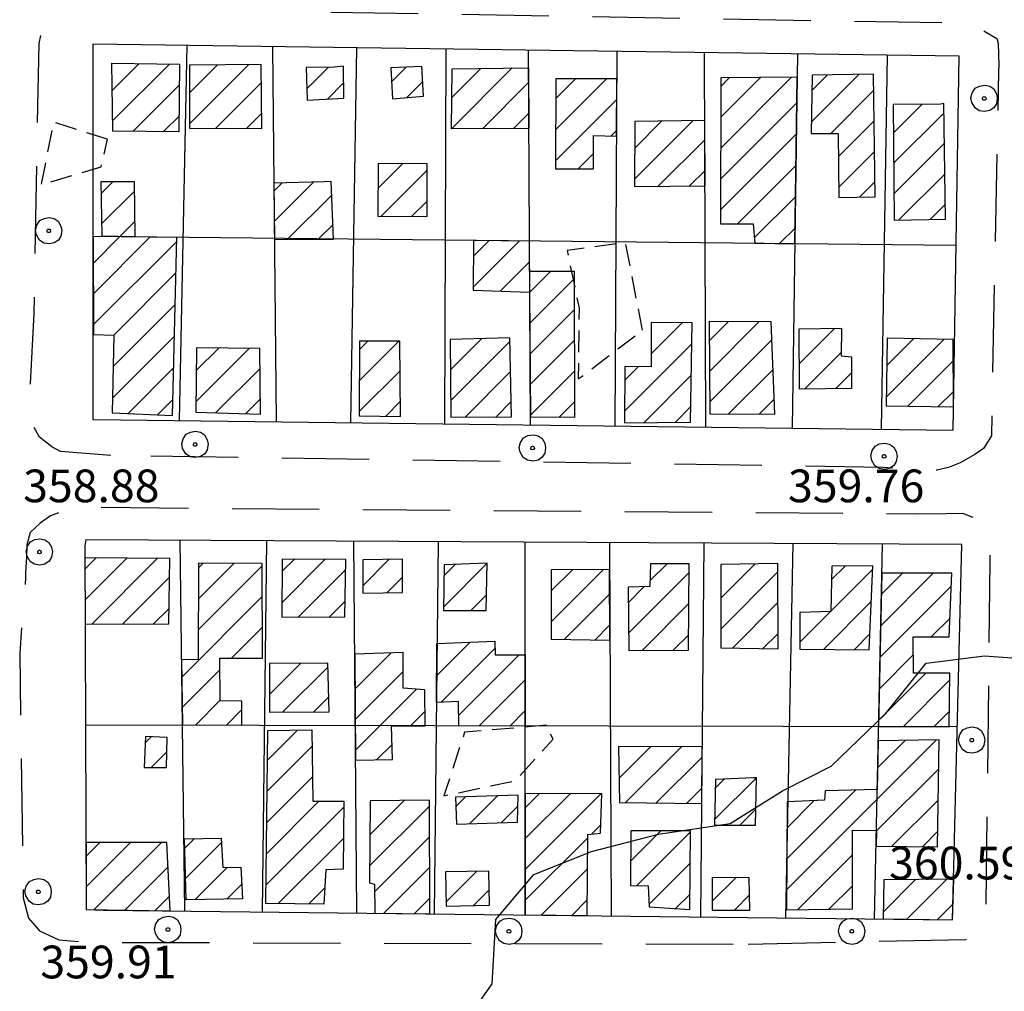
# Model space of a CAD drawing. Extents: x 733193 to 739553, y 5763255 to 5771990.
# Drawn here: x 736532 to 736645, y 5766763 to 5766874 of the extents above; entities that cross this region are included whole.
import ezdxf

# ---------------------------------------------------------------- set-up
doc = ezdxf.new("R2010")
doc.units = 0
doc.header["$LTSCALE"] = 2.5
doc.header["$MEASUREMENT"] = 0
for name, pattern in [('T01', [10000, 10000]), ('T20', [1.5, 1, -0.5]), ('T50', [6, 4, -2])]:
    doc.linetypes.add(name, pattern=pattern)
for name, color, linetype in [('ACHURADO_CONSTRUCCION', 251, 'CONTINUOUS'), ('CERCOS', 9, 'CONTINUOUS'), ('CONSTRUCCION', 243, 'CONTINUOUS'), ('COTAS_DE_ELEVACION', 7, 'CONTINUOUS'), ('CURVA_DE_NIVEL_INDICE', 23, 'CONTINUOUS'), ('POSTES', 40, 'CONTINUOUS'), ('RED_VIAL_DE_TIERRA', 20, 'CONTINUOUS'), ('VEGETACION', 122, 'CONTINUOUS')]:
    doc.layers.add(name, color=color, linetype=linetype)

# ---------------------------------------------------------------- blocks, each defined once
blk = doc.blocks.new('COD028', base_point=(733316.9, 5768141.97))
at = {"layer": 'POSTES'}
for points in [[(733316.9384, 5768140.4517), (733316.3354, 5768140.5561), (733315.8434, 5768140.8849), (733315.4813, 5768141.4981), (733315.3808, 5768142.0441), (733315.529, 5768142.6177), (733315.8785, 5768143.1271), (733316.3771, 5768143.3857), (733316.9654, 5768143.482), (733317.5255, 5768143.3716), (733317.9941, 5768143.0653), (733318.2995, 5768142.5121), (733318.3922, 5768141.9814), (733318.2902, 5768141.3601), (733318.0154, 5768140.9044), (733317.5357, 5768140.5819)], [(733316.9219, 5768142.1638), (733316.9927, 5768142.1506), (733317.0512, 5768142.1221), (733317.0776, 5768142.0717), (733317.1046, 5768142.0009), (733317.1184, 5768141.9451), (733317.11, 5768141.886), (733317.0815, 5768141.8287), (733317.0473, 5768141.7918), (733316.9798, 5768141.7819), (733316.9048, 5768141.7591), (733316.8241, 5768141.7822), (733316.753, 5768141.8053), (733316.7221, 5768141.8326), (733316.7107, 5768141.886), (733316.7095, 5768141.937), (733316.7191, 5768142.0447), (733316.7551, 5768142.1098), (733316.792, 5768142.1365), (733316.8319, 5768142.1506), (733316.8694, 5768142.1596)]]:
    blk.add_lwpolyline(points, close=True, dxfattribs=at)

msp = doc.modelspace()

# ---------------------------------------------------------------- linework, layer by layer
at = {"layer": 'ACHURADO_CONSTRUCCION', "linetype": 'T01'}
for points in [[(736542.81, 5766865.83), (736545.88, 5766868.89)], [(736542.86, 5766862.34), (736549.37, 5766868.85)], [(736551.65, 5766861.98), (736558.44, 5766868.77)], [(736551.67, 5766865.53), (736554.89, 5766868.75)], [(736565.1, 5766866), (736567.59, 5766868.49)], [(736574.82, 5766866.8), (736576.51, 5766868.49)], [(736581.68, 5766861.44), (736588.64, 5766868.4)], [(736581.73, 5766865.02), (736585.05, 5766868.35)], [(736612.53, 5766859.21), (736620.65, 5766867.34)], [(736612.53, 5766862.75), (736617.09, 5766867.31)], [(736612.54, 5766866.29), (736613.53, 5766867.29)], [(736622.9, 5766862.2), (736628.35, 5766867.65)], [(736622.96, 5766865.8), (736624.76, 5766867.6)], [(736545.2, 5766861.15), (736550.51, 5766866.46)], [(736554.69, 5766861.48), (736559.89, 5766866.68)], [(736567.48, 5766864.84), (736569.33, 5766866.7)], [(736576.54, 5766864.99), (736578.38, 5766866.82)], [(736585.22, 5766861.44), (736590.52, 5766866.74)], [(736593.62, 5766861.33), (736599.46, 5766867.16)], [(736593.64, 5766864.88), (736595.91, 5766867.15)], [(736625.13, 5766860.89), (736630.05, 5766865.81)], [(736593.6, 5766857.77), (736600.61, 5766864.78)], [(736612.52, 5766855.67), (736621.25, 5766864.4)], [(736632.31, 5766860.97), (736635.57, 5766864.23)], [(736548.7, 5766861.11), (736550.47, 5766862.88)], [(736558.21, 5766861.47), (736559.94, 5766863.2)], [(736588.77, 5766861.46), (736590.54, 5766863.23)], [(736632.34, 5766857.47), (736638.13, 5766863.25)], [(736602.67, 5766855.67), (736609.34, 5766862.34)], [(736602.69, 5766859.22), (736605.76, 5766862.29)], [(736626.02, 5766858.25), (736630.1, 5766862.32)], [(736599.97, 5766860.61), (736600.58, 5766861.22)], [(736612.51, 5766852.13), (736621.19, 5766860.81)], [(736605.37, 5766854.84), (736610.72, 5766860.18)], [(736632.37, 5766853.96), (736638.18, 5766859.76)], [(736596.18, 5766856.82), (736597.95, 5766858.59)], [(736626.06, 5766854.75), (736630.15, 5766858.84)], [(736573.26, 5766854.59), (736576.11, 5766857.43)], [(736614.46, 5766850.54), (736621.14, 5766857.22)], [(736573.61, 5766851.41), (736578.91, 5766856.7)], [(736608.94, 5766854.87), (736610.73, 5766856.65)], [(736632.92, 5766850.98), (736638.23, 5766856.28)], [(736541.54, 5766854), (736542.9, 5766855.36)], [(736561.33, 5766854.28), (736562.29, 5766855.24)], [(736561.38, 5766850.79), (736565.92, 5766855.33)], [(736628.43, 5766853.58), (736630.2, 5766855.35)], [(736541.6, 5766850.52), (736545.37, 5766854.29)], [(736562.9, 5766848.77), (736567.96, 5766853.83)], [(736577.12, 5766851.38), (736578.89, 5766853.15)], [(736616.38, 5766848.92), (736621.09, 5766853.63)], [(736636.51, 5766851.03), (736638.28, 5766852.79)], [(736543.72, 5766849.11), (736545.43, 5766850.82)], [(736566.42, 5766848.76), (736568.11, 5766850.44)], [(736619.26, 5766848.27), (736621.04, 5766850.04)], [(736540.65, 5766846.03), (736543.65, 5766849.04)], [(736540.66, 5766842.51), (736547.14, 5766848.99)], [(736540.67, 5766838.98), (736550.21, 5766848.52)], [(736584.17, 5766843.27), (736589.47, 5766848.57)], [(736584.2, 5766846.84), (736585.97, 5766848.6)], [(736587.26, 5766842.82), (736590.62, 5766846.18)], [(736543.01, 5766837.79), (736550.12, 5766844.9)], [(736590.64, 5766842.67), (736593.04, 5766845.06)], [(736590.66, 5766839.15), (736595.77, 5766844.26)], [(736542.92, 5766834.17), (736550.03, 5766841.27)], [(736590.68, 5766835.63), (736595.78, 5766840.73)], [(736604.57, 5766835.65), (736608.1, 5766839.19)], [(736611.21, 5766837.13), (736613.41, 5766839.33)], [(736611.24, 5766833.62), (736616.93, 5766839.32)], [(736621.54, 5766834.53), (736625.56, 5766838.55)], [(736542.84, 5766830.55), (736549.94, 5766837.65)], [(736571.13, 5766832.56), (736575.64, 5766837.07)], [(736571.15, 5766836.12), (736572.11, 5766837.07)], [(736581.56, 5766833.79), (736585.16, 5766837.38)], [(736581.59, 5766830.28), (736588.39, 5766837.08)], [(736590.7, 5766832.12), (736595.79, 5766837.21)], [(736601.52, 5766829.07), (736609.21, 5766836.76)], [(736611.27, 5766830.12), (736618.38, 5766837.23)], [(736631.51, 5766830.71), (736638.09, 5766837.29)], [(736631.55, 5766834.29), (736634.63, 5766837.37)], [(736552.4, 5766830.14), (736558.5, 5766836.25)], [(736552.44, 5766833.73), (736555.01, 5766836.3)], [(736622.14, 5766831.6), (736626.33, 5766835.79)], [(736633.97, 5766829.63), (736639.18, 5766834.84)], [(736544.63, 5766828.8), (736549.85, 5766834.02)], [(736554.68, 5766828.89), (736559.75, 5766833.96)], [(736571.11, 5766829.01), (736575.8, 5766833.7)], [(736583.24, 5766828.39), (736588.46, 5766833.61)], [(736590.72, 5766828.6), (736595.8, 5766833.68)], [(736601.54, 5766832.62), (736603.08, 5766834.16)], [(736613.44, 5766828.75), (736618.52, 5766833.83)], [(736625.73, 5766831.65), (736627.52, 5766833.44)], [(736603.74, 5766827.75), (736609.16, 5766833.17)], [(736637.46, 5766829.59), (736639.2, 5766831.33)], [(736548.02, 5766828.65), (736549.76, 5766830.39)], [(736558.11, 5766828.78), (736559.8, 5766830.47)], [(736574.11, 5766828.46), (736575.83, 5766830.19)], [(736586.79, 5766828.41), (736588.53, 5766830.15)], [(736594.05, 5766828.4), (736595.81, 5766830.15)], [(736616.96, 5766828.74), (736618.65, 5766830.43)], [(736607.3, 5766827.78), (736609.11, 5766829.58)], [(736539.69, 5766810.95), (736540.95, 5766812.22)], [(736539.7, 5766807.43), (736544.47, 5766812.2)], [(736540.46, 5766804.66), (736547.98, 5766812.18)], [(736562.24, 5766807.11), (736567.21, 5766812.08)], [(736562.26, 5766810.67), (736563.68, 5766812.09)], [(736571.51, 5766809.04), (736574.55, 5766812.08)], [(736552.67, 5766804), (736560, 5766811.33)], [(736552.68, 5766807.55), (736556.74, 5766811.6)], [(736552.7, 5766811.1), (736553.22, 5766811.62)], [(736564.14, 5766805.47), (736569.55, 5766810.89)], [(736580.76, 5766806.6), (736585.79, 5766811.63)], [(736580.82, 5766810.2), (736582.1, 5766811.48)], [(736593.1, 5766804.9), (736599.09, 5766810.9)], [(736593.1, 5766808.45), (736595.54, 5766810.88)], [(736604.41, 5766809.6), (736606.4, 5766811.58)], [(736612.53, 5766807.62), (736616.46, 5766811.55)], [(736625.16, 5766806.15), (736629.93, 5766810.92)], [(736625.23, 5766809.76), (736626.78, 5766811.3)], [(736544, 5766804.66), (736549.38, 5766810.04)], [(736574.26, 5766808.25), (736576.06, 5766810.05)], [(736602, 5766803.65), (736608.9, 5766810.55)], [(736612.53, 5766804.09), (736619.09, 5766810.65)], [(736630.86, 5766804.47), (736636.88, 5766810.49)], [(736630.94, 5766808.08), (736633.35, 5766810.49)], [(736601.96, 5766807.14), (736603.76, 5766808.95)], [(736630.79, 5766800.86), (736638.95, 5766809.02)], [(736550.79, 5766798.58), (736560.01, 5766807.8)], [(736583.91, 5766806.22), (736585.71, 5766808.02)], [(736594.61, 5766802.89), (736599.8, 5766808.08)], [(736547.54, 5766804.67), (736549.33, 5766806.46)], [(736567.69, 5766805.49), (736569.5, 5766807.3)], [(736603.52, 5766801.64), (736608.88, 5766807)], [(736613.88, 5766801.9), (736619.09, 5766807.12)], [(736624.31, 5766801.76), (736629.78, 5766807.23)], [(736621.58, 5766802.57), (736625.09, 5766806.08)], [(736636.65, 5766803.18), (736638.8, 5766805.33)], [(736556.48, 5766800.74), (736560.01, 5766804.27)], [(736598.09, 5766802.83), (736599.82, 5766804.56)], [(736607.07, 5766801.65), (736608.86, 5766803.44)], [(736617.36, 5766801.85), (736619.1, 5766803.59)], [(736627.8, 5766801.72), (736629.63, 5766803.54)], [(736579.98, 5766798.73), (736583.83, 5766802.58)], [(736580.49, 5766795.7), (736586.67, 5766801.88)], [(736570.63, 5766797.23), (736574.73, 5766801.33)], [(736582.49, 5766794.17), (736589.45, 5766801.12)], [(736630.71, 5766797.25), (736634.58, 5766801.12)], [(736560.84, 5766796.6), (736564.41, 5766800.17)], [(736562.35, 5766794.58), (736567.54, 5766799.76)], [(736550.83, 5766795.09), (736555.15, 5766799.41)], [(736570.66, 5766793.72), (736576.15, 5766799.22)], [(736630.64, 5766793.63), (736636.03, 5766799.03)], [(736584.84, 5766792.98), (736590.13, 5766798.27)], [(736633.43, 5766792.89), (736638.76, 5766798.23)], [(736565.9, 5766794.59), (736567.63, 5766796.32)], [(736570.68, 5766790.21), (736577.66, 5766797.2)], [(736552.38, 5766793.1), (736555.2, 5766795.92)], [(736555.89, 5766793.08), (736557.67, 5766794.86)], [(736577, 5766793), (736578.64, 5766794.64)], [(736588.37, 5766792.97), (736590.13, 5766794.74)], [(736636.96, 5766792.88), (736638.73, 5766794.66)], [(736546.59, 5766791.06), (736547.28, 5766791.75)], [(736560.6, 5766789.06), (736564.04, 5766792.5)], [(736560.56, 5766785.49), (736565.72, 5766790.65)], [(736573.1, 5766789.1), (736574.87, 5766790.86)], [(736600.88, 5766786.98), (736604.51, 5766790.61)], [(736601.63, 5766784.19), (736608.03, 5766790.58)], [(736620.08, 5766774.19), (736637.25, 5766791.37)], [(736630.51, 5766788.16), (736633.66, 5766791.31)], [(736547.26, 5766788.2), (736549.06, 5766790)], [(736605.12, 5766784.15), (736610.4, 5766789.42)], [(736560.52, 5766781.91), (736565.76, 5766787.15)], [(736630.36, 5766780.94), (736637.5, 5766788.08)], [(736611.83, 5766782.25), (736616.63, 5766787.05)], [(736611.92, 5766785.87), (736612.93, 5766786.89)], [(736582.19, 5766783.75), (736583.28, 5766784.84)], [(736583.75, 5766781.77), (736586.94, 5766784.96)], [(736590.13, 5766783.61), (736591.76, 5766785.24)], [(736590.13, 5766780.07), (736595.27, 5766785.21)], [(736590.14, 5766776.54), (736598.78, 5766785.18)], [(736608.61, 5766784.1), (736610.37, 5766785.86)], [(736620.1, 5766777.75), (736628, 5766785.65)], [(736560.48, 5766778.34), (736566.5, 5766784.35)], [(736572.3, 5766776.94), (736579.15, 5766783.79)], [(736572.34, 5766780.51), (736576.27, 5766784.44)], [(736587.41, 5766781.9), (736589.29, 5766783.77)], [(736620.13, 5766781.31), (736623.23, 5766784.42)], [(736632.14, 5766779.19), (736637.45, 5766784.49)], [(736560.44, 5766774.76), (736569.34, 5766783.66)], [(736614.73, 5766781.62), (736616.54, 5766783.43)], [(736597.71, 5766780.58), (736598.79, 5766781.66)], [(736602.22, 5766777.52), (736605.65, 5766780.95)], [(736602.93, 5766774.7), (736609.08, 5766780.85)], [(736635.63, 5766779.14), (736637.4, 5766780.91)], [(736539.82, 5766778.06), (736541.39, 5766779.63)], [(736539.83, 5766774.53), (736544.92, 5766779.62)], [(736540.76, 5766771.93), (736548.45, 5766779.62)], [(736551.11, 5766778.94), (736552.23, 5766780.06)], [(736551.21, 5766775.5), (736555.32, 5766779.61)], [(736561.82, 5766772.61), (736569.31, 5766780.09)], [(736572.88, 5766773.97), (736579.16, 5766780.26)], [(736590.14, 5766773.01), (736597.29, 5766780.16)], [(736621.34, 5766771.92), (736627.63, 5766778.21)], [(736604.32, 5766772.56), (736609.05, 5766777.28)], [(736544.24, 5766771.87), (736549.21, 5766776.84)], [(736552.32, 5766773.07), (736556.02, 5766776.78)], [(736573.95, 5766771.52), (736579.17, 5766776.74)], [(736581.05, 5766772.78), (736584.6, 5766776.33)], [(736591.98, 5766771.31), (736597.26, 5766776.59)], [(736555.93, 5766773.14), (736557.65, 5766774.86)], [(736611.55, 5766772.88), (736614.26, 5766775.58)], [(736631.14, 5766771.65), (736634.86, 5766775.37)], [(736633.86, 5766770.83), (736638.43, 5766775.4)], [(736565.32, 5766772.57), (736567.16, 5766774.41)], [(736584.21, 5766772.4), (736586, 5766774.19)], [(736607.35, 5766772.05), (736609.02, 5766773.71)], [(736614.09, 5766771.87), (736615.82, 5766773.61)], [(736624.93, 5766771.97), (736627.63, 5766774.67)], [(736547.72, 5766771.82), (736549.38, 5766773.47)], [(736577.44, 5766771.47), (736579.18, 5766773.21)], [(736595.47, 5766771.27), (736597.23, 5766773.03)], [(736637.35, 5766770.79), (736639.15, 5766772.58)]]:
    msp.add_lwpolyline(points, dxfattribs=at)
at = {"layer": 'CERCOS'}
for points in [[(736540.6, 5766871.11, 359.77), (736540.6, 5766828.11, 359.77), (736540.67, 5766828.12, 359.77), (736639.18, 5766826.89, 359.87), (736639.84, 5766869.76, 359.87)], [(736640.17, 5766813.78, 360.66), (736539.8, 5766814.31, 360.21), (736539.67, 5766813.64, 360.21), (736539.84, 5766771.94, 362.15), (736541.81, 5766771.88, 360.73), (736639.1, 5766770.77, 361.58)]]:
    msp.add_polyline3d(points, close=True, dxfattribs=at)
for points in [[(736550.54, 5766827.99, 359.73), (736551.39, 5766870.96, 359.94)], [(736561.17, 5766870.83, 359.65), (736561.59, 5766827.86, 359.7)], [(736570.16, 5766827.75, 359.7), (736570.83, 5766870.7, 359.58)], [(736581.02, 5766870.56, 359.58), (736580.88, 5766827.62, 359.92)], [(736590.72, 5766827.5, 359.92), (736590.5, 5766870.43, 359.57)], [(736600.64, 5766870.29, 359.57), (736600.39, 5766827.37, 359.98)], [(736610.83, 5766827.24, 359.98), (736610.68, 5766870.16, 359.6)], [(736621.33, 5766870.01, 359.72), (736620.7, 5766827.12, 359.96)], [(736630.95, 5766826.99, 359.59), (736631.65, 5766869.87, 359.87)], [(736639.5, 5766848.06, 360.15), (736540.6, 5766849.07, 360.02)], [(736551.15, 5766771.77, 360.49), (736550.58, 5766814.25, 360.49)], [(736560.49, 5766814.2, 360.34), (736559.98, 5766771.67, 360.79)], [(736570.83, 5766771.55, 360.79), (736570.5, 5766814.15, 360.4)], [(736580.14, 5766814.09, 360.4), (736579.69, 5766771.45, 360.93)], [(736590.14, 5766771.33, 361.02), (736590.12, 5766814.04, 360.65)], [(736599.77, 5766813.99, 360.5), (736599.99, 5766771.22, 361.33)], [(736610.24, 5766771.1, 361.25), (736610.62, 5766813.93, 360.48)], [(736620.8, 5766813.88, 360.82), (736619.96, 5766770.99, 361.44)], [(736630.15, 5766770.87, 361.44), (736631.06, 5766813.83, 360.84)], [(736639.65, 5766792.88, 361.53), (736539.73, 5766793.07, 360.16)]]:
    msp.add_polyline3d(points, dxfattribs=at)
at = {"layer": 'CONSTRUCCION', "linetype": 'T01'}
for points in [[(736542.77, 5766868.93, 361.23), (736550.54, 5766868.84, 361.23), (736550.45, 5766861.09, 361.23), (736542.88, 5766861.17, 361.23), (736542.77, 5766868.93, 361.23)], [(736559.86, 5766868.78, 361.17), (736551.68, 5766868.73, 361.2), (736551.65, 5766861.49, 361.03), (736559.97, 5766861.46, 361.03), (736559.86, 5766868.78, 361.17)], [(736569.31, 5766868.59, 361.14), (736568.24, 5766868.5, 361.14), (736565.02, 5766868.46, 361.14), (736565.14, 5766864.71, 361.14), (736569.35, 5766864.95, 361.14), (736569.31, 5766868.59, 361.14)], [(736578.28, 5766868.58, 360.8), (736574.74, 5766868.4, 360.8), (736574.92, 5766864.85, 360.8), (736578.47, 5766865.15, 360.8), (736578.28, 5766868.58, 360.8)], [(736590.55, 5766861.47, 360.72), (736581.68, 5766861.42, 360.72), (736581.77, 5766868.3, 360.72), (736590.51, 5766868.43, 360.72), (736590.55, 5766861.47, 360.72)], [(736621.29, 5766867.34, 361.22), (736612.54, 5766867.28, 361.22), (736612.51, 5766850.54, 360.52), (736616.24, 5766850.54, 360.44), (736616.43, 5766848.3, 360.44), (736621.01, 5766848.25, 360.44), (736621.29, 5766867.34, 361.22)], [(736630.02, 5766867.67, 361.23), (736622.99, 5766867.57, 361.23), (736622.88, 5766860.87, 360.88), (736625.99, 5766860.9, 360.88), (736626.07, 5766853.55, 360.88), (736630.22, 5766853.61, 360.62), (736630.02, 5766867.67, 361.23)], [(736600.62, 5766867.17, 360.84), (736593.65, 5766867.14, 360.84), (736593.59, 5766856.82, 360.84), (736597.95, 5766856.82, 360.84), (736597.95, 5766860.65, 360.84), (736600.58, 5766860.6, 360.84), (736600.62, 5766867.17, 360.84)], [(736638.11, 5766864.31, 360.91), (736637.71, 5766864.24, 360.91), (736632.28, 5766864.22, 360.91), (736632.4, 5766850.97, 360.91), (736638.3, 5766851.05, 360.8), (736638.11, 5766864.31, 360.91)], [(736610.71, 5766862.36, 360.92), (736602.7, 5766862.25, 360.92), (736602.67, 5766854.81, 360.92), (736610.73, 5766854.89, 360.92), (736610.71, 5766862.36, 360.92)], [(736578.91, 5766857.41, 360.3), (736573.28, 5766857.46, 360.3), (736573.23, 5766851.41, 360.3), (736578.88, 5766851.37, 360.3), (736578.91, 5766857.41, 360.3)], [(736545.46, 5766849.08, 361.13), (736545.35, 5766855.36, 361.13), (736541.52, 5766855.36, 361.13), (736541.62, 5766849.14, 361.13), (736545.46, 5766849.08, 361.13)], [(736567.89, 5766855.37, 360.55), (736567.08, 5766855.36, 360.56), (736561.32, 5766855.21, 360.56), (736561.41, 5766848.78, 360.55), (736568.18, 5766848.75, 360.55), (736567.89, 5766855.37, 360.55)], [(736549.71, 5766828.58, 360.94), (736550.22, 5766848.95, 360.23), (736540.64, 5766849.08, 360.23), (736540.67, 5766837.83, 360.48), (736543.01, 5766837.79, 360.88), (736542.8, 5766828.88, 360.88), (736549.71, 5766828.58, 360.94)], [(736595.81, 5766828.39, 360.72), (736595.77, 5766845.07, 360.32), (736590.63, 5766845.06, 360.32), (736590.61, 5766848.56, 360.32), (736584.22, 5766848.62, 360.32), (736584.17, 5766842.92, 360.32), (736590.64, 5766842.71, 360.49), (736590.72, 5766828.41, 360.77), (736595.81, 5766828.39, 360.72)], [(736609.08, 5766827.79, 360.56), (736609.25, 5766839.17, 360.56), (736604.56, 5766839.24, 360.56), (736604.57, 5766834.15, 360.56), (736601.55, 5766834.17, 360.56), (736601.51, 5766827.74, 360.56), (736609.08, 5766827.79, 360.56)], [(736618.3, 5766839.31, 361.43), (736611.19, 5766839.34, 361.17), (736611.28, 5766828.76, 360.65), (736618.72, 5766828.73, 360.54), (736618.3, 5766839.31, 361.43)], [(736627.52, 5766831.67, 361.38), (736621.56, 5766831.59, 361.38), (736621.52, 5766838.48, 361.29), (736626.35, 5766838.56, 361.29), (736626.33, 5766835.41, 361.29), (736627.53, 5766835.29, 361.29), (736627.52, 5766831.67, 361.38)], [(736575.84, 5766828.43, 361.04), (736575.78, 5766837.07, 360.73), (736571.16, 5766837.07, 360.73), (736571.11, 5766828.52, 360.98), (736575.84, 5766828.43, 361.04)], [(736588.57, 5766828.42, 361.17), (736588.38, 5766837.46, 360.74), (736581.54, 5766837.29, 360.74), (736581.6, 5766828.38, 361.09), (736588.57, 5766828.42, 361.17)], [(736639.16, 5766837.27, 361.38), (736631.59, 5766837.43, 361.38), (736631.5, 5766829.66, 361.38), (736639.21, 5766829.57, 361.38), (736639.16, 5766837.27, 361.38)], [(736559.82, 5766828.73, 361.08), (736559.72, 5766836.23, 361.08), (736552.48, 5766836.33, 361.08), (736552.38, 5766828.96, 361.08), (736559.82, 5766828.73, 361.08)], [(736549.41, 5766812.17, 361.29), (736539.68, 5766812.23, 361.29), (736539.71, 5766804.66, 361.22), (736549.31, 5766804.67, 361.22), (736549.41, 5766812.17, 361.29)], [(736569.57, 5766812.07, 361.24), (736562.27, 5766812.09, 361.24), (736562.23, 5766805.46, 361.03), (736569.47, 5766805.5, 361.08), (736569.57, 5766812.07, 361.24)], [(736576.07, 5766812.1, 361.59), (736571.52, 5766812.03, 361.59), (736571.51, 5766808.21, 361.59), (736576.06, 5766808.28, 361.59), (736576.07, 5766812.1, 361.59)], [(736560, 5766811.59, 361.3), (736552.7, 5766811.62, 361.3), (736552.65, 5766800.57, 360.91), (736550.76, 5766800.61, 360.91), (736550.86, 5766793.11, 360.96), (736557.65, 5766793.07, 361.15), (736557.68, 5766795.82, 361.15), (736555.2, 5766795.85, 361.15), (736555.13, 5766800.74, 361.42), (736560.02, 5766800.74, 361.42), (736560, 5766811.59, 361.3)], [(736585.79, 5766811.64, 361.57), (736580.84, 5766811.43, 361.57), (736580.75, 5766806.23, 361.51), (736585.67, 5766806.21, 361.51), (736585.79, 5766811.64, 361.57)], [(736599.79, 5766810.9, 361.31), (736593.11, 5766810.87, 361.31), (736593.09, 5766802.91, 361.31), (736599.83, 5766802.8, 361.31), (736599.79, 5766810.9, 361.31)], [(736608.91, 5766811.58, 361.46), (736604.49, 5766811.58, 361.46), (736604.39, 5766808.97, 361.46), (736601.94, 5766808.88, 361.46), (736602.02, 5766801.63, 361.15), (736608.85, 5766801.66, 361.15), (736608.91, 5766811.58, 361.46)], [(736619.09, 5766811.59, 361.77), (736612.53, 5766811.5, 361.77), (736612.53, 5766801.92, 361.39), (736619.1, 5766801.82, 361.39), (736619.09, 5766811.59, 361.77)], [(736629.95, 5766811.35, 362.02), (736625.26, 5766811.28, 362.02), (736625.16, 5766806.08, 362.02), (736621.58, 5766806, 362.02), (736621.58, 5766801.79, 361.89), (736629.55, 5766801.7, 362.12), (736629.95, 5766811.35, 362.02)], [(736639.01, 5766810.48, 362.44), (736630.99, 5766810.5, 362.18), (736630.62, 5766792.9, 362.18), (736638.72, 5766792.88, 362.18), (736638.77, 5766799.03, 362.18), (736634.61, 5766799.03, 362.18), (736634.56, 5766803.18, 362.18), (736638.71, 5766803.18, 362.18), (736639.01, 5766810.48, 362.44)], [(736590.13, 5766792.97, 361.37), (736582.51, 5766792.99, 361.37), (736582.47, 5766795.78, 361.37), (736579.95, 5766795.68, 361.33), (736580.02, 5766802.44, 361.29), (736586.66, 5766802.68, 361.29), (736586.68, 5766801.14, 361.29), (736590.13, 5766801.12, 361.29), (736590.13, 5766792.97, 361.37)], [(736578.63, 5766797.13, 361.04), (736576.15, 5766797.3, 361.27), (736576.16, 5766801.38, 361.27), (736570.6, 5766801.19, 361.27), (736570.69, 5766789.04, 361.27), (736574.91, 5766789.14, 361.27), (736574.81, 5766793, 361.27), (736578.65, 5766793, 360.92), (736578.63, 5766797.13, 361.04)], [(736567.53, 5766800.18, 360.75), (736560.83, 5766800.15, 360.76), (736560.85, 5766794.57, 360.76), (736567.68, 5766794.6, 360.74), (736567.53, 5766800.18, 360.75)], [(736549.09, 5766791.67, 361.47), (736546.62, 5766791.78, 361.47), (736546.46, 5766788.2, 361.47), (736549.03, 5766788.2, 361.47), (736549.09, 5766791.67, 361.47)], [(736565.7, 5766792.52, 361.94), (736565.79, 5766784.35, 362.6), (736569.35, 5766784.37, 363.12), (736569.27, 5766776.57, 363.12), (736567.27, 5766776.49, 362.87), (736567.07, 5766772.55, 362.31), (736560.42, 5766772.62, 362.31), (736560.42, 5766772.82, 362.31), (736560.64, 5766792.45, 361.69), (736565.7, 5766792.52, 361.94)], [(736610.41, 5766790.57, 361.89), (736600.83, 5766790.63, 361.89), (736600.92, 5766784.2, 361.89), (736610.36, 5766784.08, 361.89), (736610.41, 5766790.57, 361.89)], [(736637.54, 5766791.37, 362.45), (736630.58, 5766791.27, 362.15), (736630.46, 5766785.71, 362.15), (736624.49, 5766785.56, 362.15), (736624.43, 5766784.47, 362.15), (736620.15, 5766784.29, 362.15), (736620.06, 5766771.9, 362.15), (736627.63, 5766772.01, 362.15), (736627.63, 5766781.05, 362.15), (736630.36, 5766781.01, 362.15), (736630.33, 5766779.21, 362.15), (736637.38, 5766779.12, 362.43), (736637.54, 5766791.37, 362.45)], [(736616.63, 5766787.05, 363.54), (736616.29, 5766787.04, 363.54), (736611.94, 5766786.84, 363.5), (736611.81, 5766781.62, 363.5), (736611.95, 5766781.62, 363.5), (736616.5, 5766781.62, 363.5), (736616.63, 5766787.05, 363.54)], [(736589.32, 5766785.04, 362.28), (736582.16, 5766784.8, 362.28), (736582.26, 5766781.72, 362.28), (736589.24, 5766781.96, 362.28), (736589.32, 5766785.04, 362.28)], [(736598.9, 5766785.18, 362.6), (736590.13, 5766785.25, 362.37), (736590.14, 5766771.33, 362.37), (736597.22, 5766771.25, 362.37), (736597.29, 5766780.53, 362.37), (736598.76, 5766780.69, 362.37), (736598.9, 5766785.18, 362.6)], [(736579.19, 5766771.45, 362.27), (736579.15, 5766784.48, 362.03), (736572.38, 5766784.39, 362.55), (736572.28, 5766774.98, 362.64), (736572.87, 5766774.83, 362.62), (736572.89, 5766771.53, 362.59), (736579.19, 5766771.45, 362.27)], [(736609, 5766771.93, 362.95), (736609.08, 5766780.97, 362.95), (736602.24, 5766780.94, 362.95), (736602.2, 5766774.71, 362.95), (736604.21, 5766774.67, 362.95), (736604.34, 5766772.26, 362.95), (736609, 5766771.93, 362.95)], [(736549.07, 5766779.62, 362.14), (736539.81, 5766779.63, 362.15), (736539.84, 5766771.94, 362.15), (736549.46, 5766771.79, 362.09), (736549.07, 5766779.62, 362.14)], [(736557.73, 5766773.18, 362.38), (736551.28, 5766773.05, 362.38), (736551.08, 5766780.04, 362.38), (736555.29, 5766780.11, 362.38), (736555.47, 5766776.77, 362.38), (736557.55, 5766776.8, 362.38), (736557.73, 5766773.18, 362.38)], [(736585.96, 5766776.35, 363.06), (736581, 5766776.27, 363.06), (736581.06, 5766772.32, 362.58), (736586.03, 5766772.45, 362.58), (736585.96, 5766776.35, 363.06)], [(736615.79, 5766775.58, 363.18), (736611.56, 5766775.59, 363.18), (736611.55, 5766771.88, 362.95), (736615.85, 5766771.87, 362.95), (736615.79, 5766775.58, 363.18)], [(736639.22, 5766775.41, 363.07), (736631.2, 5766775.34, 363.07), (736631.13, 5766770.86, 363.07), (736639.1, 5766770.77, 361.58), (736639.22, 5766775.41, 363.07)]]:
    msp.add_polyline3d(points, close=True, dxfattribs=at)
at = {"layer": 'CURVA_DE_NIVEL_INDICE', "elevation": 360}
msp.add_lwpolyline([(736582.73, 5766758.22), (736586.35, 5766763.43), (736586.78, 5766770.8), (736591.13, 5766775.95), (736597.72, 5766778.6), (736605.4, 5766780.59), (736613.62, 5766781.78), (736619.6, 5766785.55), (736625.18, 5766788.38), (736631.4, 5766794.36), (736636.07, 5766800.19), (736642.76, 5766801.03), (736650.07, 5766800.47)], dxfattribs=at)
at = {"layer": 'RED_VIAL_DE_TIERRA', "linetype": 'T50', "flags": 128}
for points in [[(736542.67, 5766823.99), (736536.9, 5766824.44), (736535.89, 5766824.96), (736534.47, 5766826.08), (736533.85, 5766827.21), (736533.57, 5766828.35), (736533.41, 5766829.68), (736533.44, 5766832.23), (736533.87, 5766840.27), (736534.43, 5766871.22), (736534.79, 5766872.93), (736535.79, 5766874.39), (736537.07, 5766875.31), (736539.39, 5766875.58), (736547.57, 5766875.16), (736639.32, 5766873.57), (736642.07, 5766873.01), (736644.17, 5766871.77), (736644.31, 5766871.23), (736644.41, 5766868.69), (736644.35, 5766868.02), (736643.54, 5766826.22), (736642.62, 5766824.8), (736641.63, 5766824.11), (736639.97, 5766823.15), (736638.63, 5766822.6), (736637.3, 5766822.31), (736633.48, 5766822.39), (736631.13, 5766822.62)], [(736615.69, 5766767.95), (736640.61, 5766768.52), (736641.67, 5766769.13), (736642.6, 5766770.09), (736642.85, 5766770.89), (736642.96, 5766772.64), (736643.41, 5766811.82), (736643.39, 5766813.16), (736643.24, 5766814.36), (736642.82, 5766815.56), (736641.73, 5766816.75), (736640.25, 5766817.33), (736638.37, 5766817.3), (736634.82, 5766817.25), (736538.2, 5766818.03), (736535.74, 5766817.06), (736534.54, 5766816.24), (736533.42, 5766815.15), (736533.04, 5766813.74), (736532.99, 5766812.33), (736532.88, 5766810.52), (736532.89, 5766809.99), (736532.21, 5766801.34), (736532.61, 5766773.28), (736533.24, 5766770.95), (736534.47, 5766769.49), (736536.69, 5766768.45), (736539.51, 5766768.23), (736541.05, 5766768.18)]]:
    msp.add_lwpolyline(points, close=True, dxfattribs=at)
at = {"layer": 'VEGETACION', "linetype": 'T20', "flags": 128}
for points in [[(736542.29, 5766860.22), (736536.1, 5766862.2), (736534.66, 5766855.02), (736541.53, 5766857.06)], [(736603.57, 5766838.35), (736601.62, 5766848.37), (736594.93, 5766847.47), (736596.3, 5766840.86), (736596.21, 5766832.75)], [(736592.56, 5766793.05), (736583.19, 5766792.25), (736580.81, 5766784.98), (736589.03, 5766786.71), (736593.32, 5766791.46)]]:
    msp.add_lwpolyline(points, close=True, dxfattribs=at)

# ---------------------------------------------------------------- block references
at = {"layer": 'POSTES'}
for p in [(736642.72, 5766864.91, 359.15), (736535.54, 5766849.74, 358.79), (736552.3, 5766825.25, 358.94), (736590.97, 5766824.84, 359.15), (736631.25, 5766823.89, 359.34), (736534.47, 5766812.92, 358.85), (736641.29, 5766791.36, 360.15), (736534.34, 5766773.98, 359.8), (736549.19, 5766769.65, 360.19), (736588.26, 5766769.44, 360.47), (736627.54, 5766769.44, 360.67)]:
    msp.add_blockref('COD028', p, dxfattribs=at)

# ---------------------------------------------------------------- texts
at = {"layer": 'COTAS_DE_ELEVACION'}
for s, p in [('358.88', (736532.61, 5766818.62, 358.88)), ('359.76', (736620.24, 5766818.62, 359.76)), ('360.59', (736631.82, 5766775.39, 360.59)), ('359.91', (736534.58, 5766764.05, 359.91))]:
    msp.add_text(s, height=3.75, dxfattribs=at).set_placement(p)

doc.saveas('drawing.dxf')
